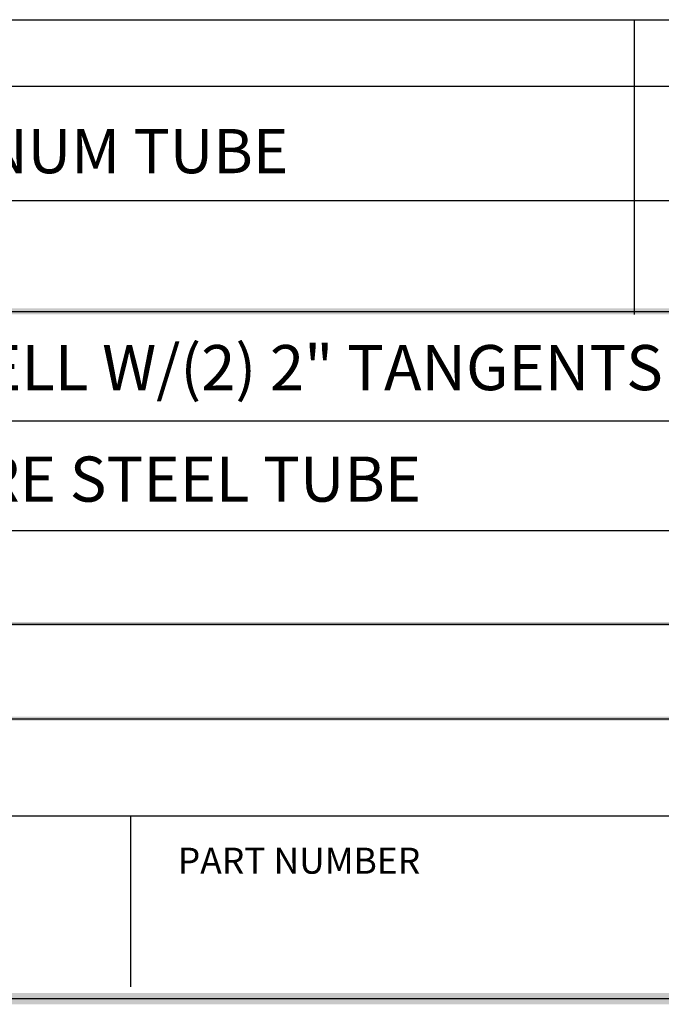
# Model space of a CAD drawing. Extents: x 21.8 to 32.8, y -13.3 to 0.9.
# Drawn here: x 28.7 to 30.6, y -13.1 to -10.3 of the extents above; entities that cross this region are included whole.
import ezdxf

# ---------------------------------------------------------------- set-up
doc = ezdxf.new("R2010")
doc.units = 0
doc.header["$LTSCALE"] = 0.6
doc.header["$MEASUREMENT"] = 0
doc.layers.get('0').update_dxf_attribs({"linetype": 'CONTINUOUS'})
doc.layers.add('DIM', color=1, linetype='CONTINUOUS')
doc.styles.add('BAVWM$0$STANDARD', font='txt')

# ---------------------------------------------------------------- blocks, each defined once
blk = doc.blocks.new('BAVWM')
for p, q in [((4.2136, 2.7852), (9.3938, 2.7852)), ((7.926, 2.1394), (7.926, 2.7852)), ((4.2136, 2.6394), (9.3938, 2.6394)), ((4.2136, 2.3894), (9.3938, 2.3894)), ((3.9371, 2.1461), (9.383, 2.1461)), ((3.9371, 1.9061), (9.383, 1.9061)), ((5.1228, 1.6661), (9.383, 1.6661)), ((6.4812, 1.461), (8.8979, 1.461)), ((6.4812, 1.2536), (8.8979, 1.2536))]:
    blk.add_line(p, q)
at = {"color": 7}
for p, q in [((5.1228, 1.0411), (9.3728, 1.0411)), ((6.8228, 0.6661), (6.8228, 1.0411)), ((3.1299, 0.6404), (9.3799, 0.6404))]:
    blk.add_line(p, q, dxfattribs=at)
for points in [[(3.9303, 2.1529), (3.9438, 2.1394), (9.383, 2.1529), (9.383, 2.1394)], [(6.4812, 1.4655), (6.4812, 1.4565), (8.8979, 1.4655), (8.8979, 1.4565)], [(6.4812, 1.2581), (6.4812, 1.2491), (8.8979, 1.2581), (8.8979, 1.2491)]]:
    blk.add_trace(points)
blk.add_trace([(1.6424, 0.6529), (1.6174, 0.6279), (9.3674, 0.6529), (9.3924, 0.6279)], dxfattribs=at)
at = {"style": 'BAVWM$0$STANDARD'}
blk.add_text('PART NUMBER', height=0.056955, dxfattribs=at).set_placement((6.9258, 0.9141))

msp = doc.modelspace()

# ---------------------------------------------------------------- block references
at = {"color": 7, "xscale": 1.316755614235426, "yscale": 1.316755614235426, "zscale": 1.316755614235426}
msp.add_blockref('BAVWM', (20.0485, -13.9561), dxfattribs=at)

# ---------------------------------------------------------------- texts
at = {"layer": 'DIM', "color": 7}
for s, height, p in [('1.00" SQUARE X .125W (6063) ALUMINUM TUBE', 0.127538, (25.7044, -10.7316)), ('1" SQUARE STEEL 180%%d X 3"CLR ELL W/(2) 2" TANGENTS', 0.130205, (26.0134, -11.3575)), ('1.00" X .083W SQUARE STEEL TUBE', 0.130205, (26.974, -11.6791))]:
    msp.add_text(s, height=height, dxfattribs=at).set_placement(p)

doc.saveas('drawing.dxf')
